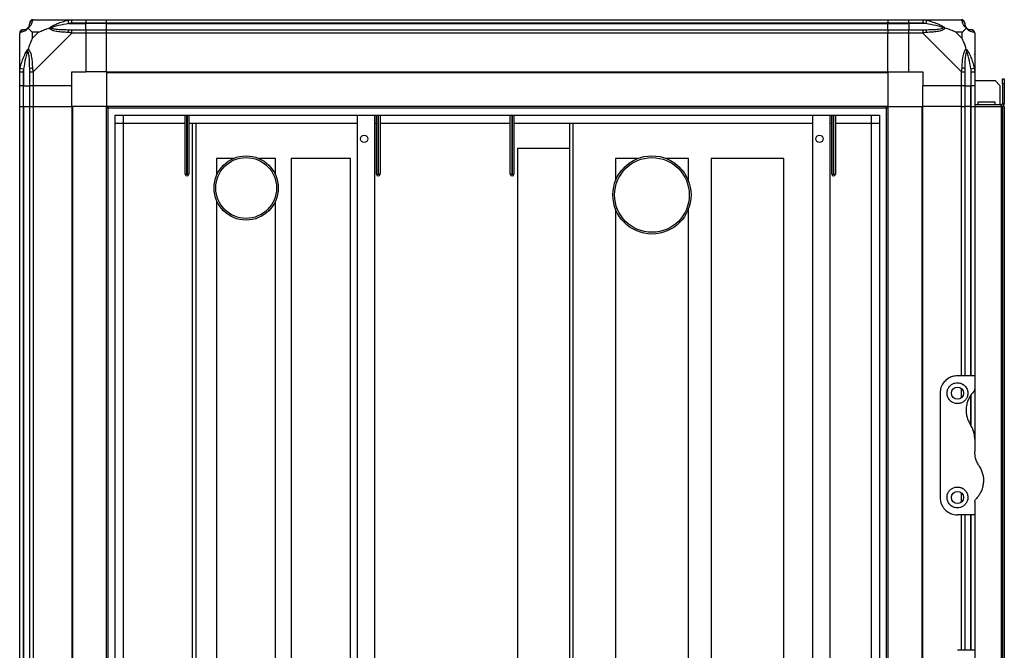
# Model space of a CAD drawing. Units: millimetres. Extents: x 190 to 4837, y 183 to 2802.
# Drawn here: x 190 to 757, y 1531 to 1894 of the extents above; entities that cross this region are included whole.
import ezdxf

# ---------------------------------------------------------------- set-up
doc = ezdxf.new("R2010")
doc.units = ezdxf.units.MM

msp = doc.modelspace()

# ---------------------------------------------------------------- linework, layer by layer
at = {"linetype": 'Continuous', "lineweight": 25}
for p, q in [((197.91, 1893.92), (220.1, 1893.92)), ((220.1, 1893.92), (228.16, 1893.92)), ((228.16, 1893.92), (228.16, 1891.92)), ((228.16, 1893.92), (240.16, 1893.92)), ((240.16, 1893.92), (690.16, 1893.92)), ((240.16, 1891.92), (240.16, 1893.92)), ((690.16, 1893.92), (690.16, 1891.92)), ((690.16, 1893.92), (702.16, 1893.92)), ((702.16, 1893.92), (710.21, 1893.92)), ((702.16, 1891.92), (702.16, 1893.92)), ((710.21, 1893.92), (732.41, 1893.92)), ((218.38, 1891.67), (217.99, 1893.59)), ((218.38, 1891.67), (228.16, 1891.67)), ((228.16, 1891.92), (220.1, 1891.92)), ((220.1, 1888.17), (228.16, 1888.17)), ((228.16, 1891.67), (228.16, 1891.92)), ((240.16, 1891.92), (228.16, 1891.92)), ((228.16, 1888.17), (228.16, 1891.67)), ((240.16, 1891.67), (228.16, 1891.67)), ((228.16, 1888.17), (228.16, 1886.17)), ((228.16, 1888.17), (240.16, 1888.17)), ((690.16, 1891.92), (240.16, 1891.92)), ((240.16, 1891.67), (240.16, 1891.92)), ((240.16, 1891.67), (690.16, 1891.67)), ((240.16, 1888.17), (240.16, 1891.67)), ((240.16, 1888.17), (690.16, 1888.17)), ((240.16, 1886.17), (240.16, 1888.17)), ((690.16, 1891.67), (690.16, 1891.92)), ((702.16, 1891.92), (690.16, 1891.92)), ((690.16, 1888.17), (690.16, 1891.67)), ((690.16, 1891.67), (702.16, 1891.67)), ((690.16, 1888.17), (690.16, 1886.17)), ((690.16, 1888.17), (702.16, 1888.17)), ((710.21, 1891.92), (702.16, 1891.92)), ((702.16, 1891.92), (702.16, 1891.67)), ((711.93, 1891.67), (702.16, 1891.67)), ((702.16, 1891.67), (702.16, 1888.17)), ((702.16, 1888.17), (710.21, 1888.17)), ((702.16, 1886.17), (702.16, 1888.17)), ((712.32, 1893.59), (711.93, 1891.67)), ((190.16, 1863.97), (190.16, 1886.17)), ((197.34, 1886.73), (197.34, 1883.03)), ((201.04, 1886.73), (197.34, 1886.73)), ((197.34, 1883.03), (201.04, 1886.73)), ((220.1, 1886.17), (197.91, 1863.97)), ((228.16, 1886.17), (220.1, 1886.17)), ((228.16, 1886.17), (228.16, 1863.92)), ((240.16, 1886.17), (228.16, 1886.17)), ((690.16, 1886.17), (240.16, 1886.17)), ((240.16, 1863.92), (240.16, 1886.17)), ((690.16, 1863.92), (690.16, 1886.17)), ((702.16, 1886.17), (690.16, 1886.17)), ((702.16, 1863.92), (702.16, 1886.17)), ((710.21, 1886.17), (702.16, 1886.17)), ((732.41, 1863.97), (710.21, 1886.17)), ((732.97, 1886.73), (729.27, 1886.73)), ((729.27, 1886.73), (732.97, 1883.03)), ((732.97, 1883.03), (732.97, 1886.73)), ((740.16, 1886.17), (740.16, 1863.97)), ((190.48, 1866.09), (192.41, 1865.69)), ((192.41, 1865.69), (192.41, 1855.92)), ((737.91, 1865.69), (739.83, 1866.09)), ((737.91, 1865.69), (737.91, 1855.92)), ((190.16, 1855.92), (190.16, 1863.97)), ((192.16, 1863.97), (192.16, 1855.92)), ((195.91, 1855.92), (195.91, 1863.97)), ((197.91, 1863.97), (197.91, 1855.92)), ((220.16, 1863.92), (228.16, 1863.92)), ((220.16, 1855.92), (220.16, 1863.92)), ((240.16, 1863.92), (228.16, 1863.92)), ((240.16, 1863.92), (690.16, 1863.92)), ((240.16, 1863.92), (240.16, 1863.57)), ((240.16, 1863.57), (690.16, 1863.57)), ((240.16, 1863.57), (240.16, 1843.92)), ((690.16, 1863.92), (690.16, 1863.57)), ((690.16, 1863.92), (702.16, 1863.92)), ((690.16, 1863.57), (690.16, 1843.92)), ((702.16, 1863.92), (710.16, 1863.92)), ((710.16, 1863.92), (710.16, 1855.92)), ((732.41, 1855.92), (732.41, 1863.97)), ((734.41, 1863.97), (734.41, 1855.92)), ((738.16, 1855.92), (738.16, 1863.97)), ((740.16, 1863.97), (740.16, 1855.92)), ((756.16, 1859.92), (757.16, 1859.92)), ((756.16, 1857.09), (756.16, 1859.92)), ((757.16, 1859.92), (757.16, 1857.09)), ((192.16, 1855.92), (190.16, 1855.92)), ((190.16, 1843.92), (190.16, 1855.92)), ((192.16, 1855.92), (192.41, 1855.92)), ((192.16, 1855.92), (192.16, 1843.92)), ((192.41, 1855.92), (195.91, 1855.92)), ((192.41, 1843.92), (192.41, 1855.92)), ((197.91, 1855.92), (195.91, 1855.92)), ((195.91, 1843.92), (195.91, 1855.92)), ((220.16, 1855.92), (197.91, 1855.92)), ((197.91, 1855.92), (197.91, 1843.92)), ((220.16, 1843.92), (220.16, 1855.92)), ((732.41, 1855.92), (710.16, 1855.92)), ((710.16, 1843.92), (710.16, 1855.92)), ((734.41, 1855.92), (732.41, 1855.92)), ((732.41, 1843.92), (732.41, 1855.92)), ((734.41, 1855.92), (737.91, 1855.92)), ((734.41, 1855.92), (734.41, 1843.92)), ((737.91, 1855.92), (738.16, 1855.92)), ((737.91, 1843.92), (737.91, 1855.92)), ((740.16, 1855.92), (738.16, 1855.92)), ((738.16, 1843.92), (738.16, 1855.92)), ((740.16, 1858.92), (751.83, 1858.92)), ((740.16, 1855.92), (740.16, 1843.92)), ((754.66, 1856.09), (751.83, 1858.92)), ((754.66, 1856.09), (754.66, 1844.92)), ((757.16, 1857.09), (756.16, 1857.09)), ((756.16, 1857.09), (756.16, 1845.72)), ((757.16, 1857.09), (757.16, 1845.72)), ((190.16, 1295.92), (190.16, 1843.92)), ((190.16, 1843.92), (192.16, 1843.92)), ((192.16, 1843.92), (192.16, 1295.92)), ((192.16, 1843.92), (192.41, 1843.92)), ((192.41, 1843.92), (192.41, 1295.92)), ((192.41, 1843.92), (195.91, 1843.92)), ((195.91, 1295.92), (195.91, 1843.92)), ((195.91, 1843.92), (197.91, 1843.92)), ((197.91, 1843.92), (197.91, 1295.92)), ((197.91, 1843.92), (220.16, 1843.92)), ((220.16, 1843.92), (220.16, 1295.92)), ((220.51, 1843.92), (220.16, 1843.92)), ((220.51, 1843.92), (220.51, 1295.92)), ((240.16, 1843.92), (220.51, 1843.92)), ((690.16, 1843.92), (240.16, 1843.92)), ((240.16, 1295.92), (240.16, 1843.92)), ((690.16, 1842.92), (240.16, 1842.92)), ((241.16, 1295.92), (241.16, 1843.92)), ((689.16, 1843.92), (689.16, 1295.92)), ((690.16, 1843.92), (690.16, 1295.92)), ((690.16, 1843.92), (709.81, 1843.92)), ((709.81, 1295.92), (709.81, 1843.92)), ((709.81, 1843.92), (710.16, 1843.92)), ((732.41, 1843.92), (710.16, 1843.92)), ((710.16, 1295.92), (710.16, 1843.92)), ((732.41, 1843.92), (734.41, 1843.92)), ((732.41, 1688.92), (732.41, 1843.92)), ((734.41, 1843.92), (734.41, 1688.92)), ((737.91, 1843.92), (734.41, 1843.92)), ((738.16, 1843.92), (737.91, 1843.92)), ((737.91, 1688.92), (737.91, 1843.92)), ((738.16, 1843.92), (740.16, 1843.92)), ((738.16, 1688.92), (738.16, 1843.92)), ((755.36, 1844.92), (740.16, 1844.92)), ((740.16, 1843.92), (755.36, 1843.92)), ((740.16, 1843.92), (740.16, 1688.92)), ((741.91, 1846.42), (741.91, 1844.92)), ((751.91, 1846.42), (741.91, 1846.42)), ((751.91, 1844.92), (751.91, 1846.42)), ((755.36, 1843.92), (755.36, 1844.92)), ((755.36, 1843.92), (755.36, 1295.92)), ((756.16, 1843.92), (755.36, 1843.92)), ((756.16, 1845.72), (757.16, 1845.72)), ((756.16, 1843.92), (756.16, 1295.92)), ((757.16, 1843.92), (756.16, 1843.92)), ((757.16, 1843.92), (757.16, 1295.92)), ((245.11, 1838.96), (685.2, 1838.96)), ((245.11, 1300.87), (245.11, 1838.96)), ((249.84, 1300.87), (249.84, 1838.96)), ((285.46, 1805.05), (285.46, 1838.96)), ((286.46, 1805.05), (286.46, 1838.96)), ((286.56, 1838.96), (286.56, 1805.05)), ((287.56, 1838.96), (287.56, 1805.05)), ((384.56, 1838.96), (384.56, 1332.05)), ((394.56, 1838.96), (394.56, 1332.05)), ((395.56, 1805.05), (395.56, 1838.96)), ((396.56, 1805.05), (396.56, 1838.96)), ((396.66, 1838.96), (396.66, 1805.05)), ((397.66, 1838.96), (397.66, 1805.05)), ((472.66, 1805.05), (472.66, 1838.96)), ((473.66, 1805.05), (473.66, 1838.96)), ((473.76, 1838.96), (473.76, 1805.05)), ((474.76, 1838.96), (474.76, 1805.05)), ((646.76, 1838.96), (646.76, 1352.18)), ((656.76, 1838.96), (656.76, 1352.18)), ((657.76, 1805.05), (657.76, 1838.96)), ((658.76, 1805.05), (658.76, 1838.96)), ((658.86, 1838.96), (658.86, 1805.05)), ((659.86, 1838.96), (659.86, 1805.05)), ((680.47, 1838.96), (680.47, 1300.87)), ((685.2, 1838.96), (685.2, 1300.87)), ((285.46, 1834.23), (245.11, 1834.23)), ((285.46, 1834.15), (249.92, 1834.15)), ((249.92, 1305.69), (249.92, 1834.15)), ((286.56, 1834.23), (286.46, 1834.23)), ((286.56, 1834.15), (286.46, 1834.15)), ((384.56, 1834.23), (287.56, 1834.23)), ((384.56, 1834.15), (287.56, 1834.15)), ((289.56, 1834.15), (289.56, 1332.05)), ((291.56, 1834.15), (291.56, 1332.05)), ((395.56, 1834.23), (394.56, 1834.23)), ((395.56, 1834.15), (394.56, 1834.15)), ((396.66, 1834.23), (396.56, 1834.23)), ((396.66, 1834.15), (396.56, 1834.15)), ((472.66, 1834.23), (397.66, 1834.23)), ((472.66, 1834.15), (397.66, 1834.15)), ((473.76, 1834.23), (473.66, 1834.23)), ((473.76, 1834.15), (473.66, 1834.15)), ((646.76, 1834.23), (474.76, 1834.23)), ((646.76, 1834.15), (474.76, 1834.15)), ((506.76, 1834.15), (506.76, 1352.18)), ((508.76, 1834.15), (508.76, 1352.18)), ((657.76, 1834.23), (656.76, 1834.23)), ((657.76, 1834.15), (656.76, 1834.15)), ((658.86, 1834.23), (658.76, 1834.23)), ((658.86, 1834.15), (658.76, 1834.15)), ((685.2, 1834.23), (659.86, 1834.23)), ((680.39, 1834.15), (659.86, 1834.15)), ((680.39, 1834.15), (680.39, 1305.69)), ((476.76, 1820.05), (476.76, 1352.18)), ((476.76, 1820.05), (506.76, 1820.05)), ((506.76, 1820.05), (506.76, 1352.18)), ((303.56, 1814.05), (303.56, 1804.35)), ((313.26, 1814.05), (303.56, 1814.05)), ((337.56, 1814.05), (327.85, 1814.05)), ((337.56, 1804.35), (337.56, 1814.05)), ((346.56, 1814.05), (346.56, 1381.35)), ((380.56, 1814.05), (346.56, 1814.05)), ((380.56, 1381.35), (380.56, 1814.05)), ((533.26, 1814.05), (533.26, 1801.13)), ((546.18, 1814.05), (533.26, 1814.05)), ((575.26, 1814.05), (562.33, 1814.05)), ((575.26, 1801.13), (575.26, 1814.05)), ((588.26, 1814.05), (588.26, 1386.13)), ((630.26, 1814.05), (588.26, 1814.05)), ((630.26, 1386.13), (630.26, 1814.05)), ((285.46, 1805.05), (286.46, 1805.05)), ((286.56, 1805.05), (287.56, 1805.05)), ((395.56, 1805.05), (396.56, 1805.05)), ((396.66, 1805.05), (397.66, 1805.05)), ((472.66, 1805.05), (473.66, 1805.05)), ((473.76, 1805.05), (474.76, 1805.05)), ((657.76, 1805.05), (658.76, 1805.05)), ((658.86, 1805.05), (659.86, 1805.05)), ((303.56, 1789.75), (303.56, 1357.05)), ((337.56, 1357.05), (337.56, 1789.75)), ((533.26, 1784.97), (533.26, 1357.05)), ((575.26, 1357.05), (575.26, 1784.97)), ((740.16, 1688.92), (730.16, 1688.92)), ((740.16, 1688.92), (740.16, 1681.27)), ((720.16, 1678.92), (720.16, 1618.92)), ((732.41, 1676.24), (732.41, 1681.6)), ((740.16, 1681.27), (740.16, 1652.54)), ((737.91, 1660.72), (737.91, 1677.84)), ((738.16, 1659.83), (738.16, 1678.2)), ((740.16, 1652.54), (740.16, 1645.3)), ((732.41, 1616.24), (732.41, 1621.6)), ((740.16, 1616.56), (740.16, 1608.92)), ((740.16, 1608.92), (730.16, 1608.92)), ((732.41, 1530.92), (732.41, 1608.92)), ((734.41, 1608.92), (734.41, 1530.92)), ((737.91, 1530.92), (737.91, 1608.92)), ((738.16, 1530.92), (738.16, 1608.92)), ((740.16, 1608.92), (740.16, 1530.92)), ((740.16, 1530.92), (730.16, 1530.92)), ((740.16, 1530.92), (740.16, 1523.27))]:
    msp.add_line(p, q, dxfattribs=at)
for centre, radius in [((388.56, 1825.3), 2.1), ((650.76, 1825.3), 2.1), ((320.56, 1797.05), 18.5), ((320.56, 1797.05), 17.5), ((554.26, 1793.05), 22.5), ((554.26, 1793.05), 21.5), ((730.16, 1678.92), 3.5), ((730.16, 1618.92), 3.5)]:
    msp.add_circle(centre, radius, dxfattribs=at)
for centre, radius, start, end in [((192.42, 1886.2), 1.97, 90.4435, 169.358), ((192.41, 1891.67), 3.5, 295.6402, 315.8133), ((197.88, 1891.65), 1.97, 100.642, 179.5565), ((220.15, 1886.88), 2.19, 144.0025, 188.4412), ((710.16, 1886.88), 2.19, 351.5588, 35.9975), ((732.44, 1891.65), 1.97, 0.4435, 79.358), ((737.91, 1891.67), 3.5, 205.6402, 225.8133), ((737.89, 1886.2), 1.97, 10.642, 89.5565), ((197.19, 1863.92), 2.19, 81.5588, 125.9975), ((733.12, 1863.92), 2.19, 54.0025, 98.4412), ((755.36, 1845.72), 1.8, 270, 0), ((755.36, 1845.72), 0.8, 270, 0), ((286.51, 1805.05), 1.05, 180, 0), ((286.51, 1805.05), 0.05, 180, 0), ((396.61, 1805.05), 1.05, 180, 0), ((396.61, 1805.05), 0.05, 180, 0), ((473.71, 1805.05), 1.05, 180, 0), ((473.71, 1805.05), 0.05, 180, 0), ((658.81, 1805.05), 1.05, 180, 0), ((658.81, 1805.05), 0.05, 180, 0)]:
    msp.add_arc(centre, radius, start, end, dxfattribs=at)
for points in [[(197.91, 1893.92), (197.64, 1893.89), (197.12, 1893.83), (196.46, 1893.36), (196, 1892.7), (195.94, 1892.18), (195.91, 1891.92)], [(220.1, 1891.92), (220.1, 1892.18), (220.1, 1892.7), (220.1, 1893.36), (220.1, 1893.83), (220.1, 1893.89), (220.1, 1893.92)], [(710.21, 1893.92), (710.21, 1893.89), (710.21, 1893.83), (710.21, 1893.36), (710.21, 1892.7), (710.21, 1892.18), (710.21, 1891.92)], [(734.41, 1891.92), (734.38, 1892.18), (734.32, 1892.7), (733.85, 1893.36), (733.19, 1893.83), (732.67, 1893.89), (732.41, 1893.92)], [(192.16, 1888.17), (191.89, 1888.14), (191.37, 1888.08), (190.71, 1887.61), (190.25, 1886.95), (190.19, 1886.43), (190.16, 1886.17)], [(220.1, 1886.17), (220.1, 1886.43), (220.1, 1886.95), (220.1, 1887.61), (220.1, 1888.08), (220.1, 1888.14), (220.1, 1888.17)], [(710.21, 1888.17), (710.21, 1888.14), (710.21, 1888.08), (710.21, 1887.61), (710.21, 1886.95), (710.21, 1886.43), (710.21, 1886.17)], [(740.16, 1886.17), (740.13, 1886.43), (740.07, 1886.95), (739.6, 1887.61), (738.94, 1888.08), (738.42, 1888.14), (738.16, 1888.17)], [(190.16, 1863.97), (190.19, 1863.97), (190.25, 1863.97), (190.71, 1863.97), (191.37, 1863.97), (191.89, 1863.97), (192.16, 1863.97)], [(195.91, 1863.97), (195.94, 1863.97), (196, 1863.97), (196.46, 1863.97), (197.12, 1863.97), (197.64, 1863.97), (197.91, 1863.97)], [(732.41, 1863.97), (732.67, 1863.97), (733.19, 1863.97), (733.85, 1863.97), (734.32, 1863.97), (734.38, 1863.97), (734.41, 1863.97)], [(738.16, 1863.97), (738.42, 1863.97), (738.94, 1863.97), (739.6, 1863.97), (740.07, 1863.97), (740.13, 1863.97), (740.16, 1863.97)]]:
    msp.add_open_spline(points, degree=3, dxfattribs=at)
for points, knots in [([(197.91, 1893.92), (197.91, 1893.92), (197.82, 1893.92), (197.7, 1893.89), (197.58, 1893.78), (197.54, 1893.66), (197.51, 1893.59)], [0, 0, 0, 0, 0.000027, 0.201648, 0.518771, 1, 1, 1, 1]), ([(217.99, 1893.59), (218.41, 1893.68), (219.03, 1893.81), (219.75, 1893.9), (220.03, 1893.92), (220.1, 1893.92), (220.1, 1893.92)], [0, 0, 0, 0, 0.5860963, 0.8739888, 0.9999727, 1, 1, 1, 1]), ([(710.21, 1893.92), (710.21, 1893.92), (710.33, 1893.92), (710.7, 1893.89), (711.41, 1893.78), (711.98, 1893.66), (712.32, 1893.59)], [0, 0, 0, 0, 0.000027, 0.201648, 0.518771, 1, 1, 1, 1]), ([(732.8, 1893.59), (732.77, 1893.68), (732.72, 1893.81), (732.58, 1893.9), (732.46, 1893.92), (732.41, 1893.92), (732.41, 1893.92)], [0, 0, 0, 0, 0.586096, 0.873989, 0.999973, 1, 1, 1, 1]), ([(195.05, 1889.03), (195.04, 1889.02), (194.8, 1888.72), (194.33, 1888.25), (193.4, 1887.53), (192.36, 1887.03), (191.27, 1886.74), (190.75, 1886.62), (190.48, 1886.56)], [0, 0, 0, 0, 0.001909, 0.107171, 0.209953, 0.471823, 0.734745, 1, 1, 1, 1]), ([(192.16, 1888.17), (192.18, 1888.17), (192.23, 1888.17), (192.34, 1888.17), (192.41, 1888.17)], [0, 0, 0, 0, 0.455576, 1, 1, 1, 1]), ([(192.41, 1888.17), (192.73, 1888.18), (193.22, 1888.2), (194.13, 1888.59), (194.63, 1888.95), (194.83, 1889.14), (194.88, 1889.19)], [0, 0, 0, 0, 0.5809225, 0.8598177, 0.961592, 1, 1, 1, 1]), ([(194.88, 1889.19), (194.93, 1889.25), (195.12, 1889.44), (195.48, 1889.94), (195.87, 1890.85), (195.89, 1891.34), (195.91, 1891.67)], [0, 0, 0, 0, 0.038408, 0.140182, 0.419078, 1, 1, 1, 1]), ([(195.05, 1889.03), (194.98, 1889.09), (194.89, 1889.18), (194.88, 1889.19), (194.88, 1889.19), (194.88, 1889.19)], [0, 0, 0, 0, 0.64777, 0.993601, 1, 1, 1, 1]), ([(197.51, 1893.59), (197.45, 1893.33), (197.33, 1892.8), (197.05, 1891.72), (196.53, 1890.68), (195.84, 1889.74), (195.31, 1889.27), (195.05, 1889.03)], [0, 0, 0, 0, 0.263168, 0.528193, 0.790072, 0.892858, 1, 1, 1, 1]), ([(195.05, 1889.03), (195.28, 1888.79), (195.78, 1888.29), (196.51, 1887.56), (197.1, 1886.97), (197.34, 1886.73)], [0, 0, 0, 0, 0.3361, 0.724938, 1, 1, 1, 1]), ([(195.91, 1891.67), (195.91, 1891.73), (195.91, 1891.85), (195.91, 1891.89), (195.91, 1891.92)], [0, 0, 0, 0, 0.544424, 1, 1, 1, 1]), ([(201.04, 1886.73), (201.33, 1886.87), (202.01, 1887.19), (203.24, 1887.67), (204.55, 1888.15), (205.9, 1888.61), (206.74, 1888.88), (207.18, 1889.03)], [0, 0, 0, 0, 0.1510988, 0.3533231, 0.6015434, 0.7872056, 1, 1, 1, 1]), ([(207.18, 1889.03), (207.19, 1889.03), (207.4, 1889.27), (207.97, 1889.74), (209.49, 1890.68), (211.81, 1891.72), (214.84, 1892.8), (216.94, 1893.32), (217.99, 1893.59)], [0, 0, 0, 0, 0.001909, 0.107171, 0.209953, 0.471823, 0.734745, 1, 1, 1, 1]), ([(207.18, 1889.03), (207.44, 1889.09), (207.84, 1889.18), (208.26, 1889.19), (208.4, 1889.19), (208.41, 1889.19)], [0, 0, 0, 0, 0.64777, 0.993601, 1, 1, 1, 1]), ([(217.99, 1886.56), (216.94, 1886.62), (214.85, 1886.74), (211.81, 1887.03), (209.51, 1887.54), (207.94, 1888.24), (207.44, 1888.76), (207.18, 1889.03)], [0, 0, 0, 0, 0.2631679, 0.5281931, 0.7900717, 0.8928578, 1, 1, 1, 1]), ([(218.38, 1891.67), (216.39, 1891.34), (213.44, 1890.85), (210.25, 1889.94), (208.92, 1889.44), (208.52, 1889.25), (208.41, 1889.19)], [0, 0, 0, 0, 0.580922, 0.859818, 0.961592, 1, 1, 1, 1]), ([(208.41, 1889.19), (208.52, 1889.14), (208.92, 1888.95), (210.25, 1888.59), (213.44, 1888.2), (216.39, 1888.18), (218.38, 1888.17)], [0, 0, 0, 0, 0.038408, 0.140182, 0.419078, 1, 1, 1, 1]), ([(220.1, 1891.92), (219.84, 1891.89), (219.26, 1891.85), (218.69, 1891.73), (218.38, 1891.67)], [0, 0, 0, 0, 0.455576, 1, 1, 1, 1]), ([(218.38, 1888.17), (218.69, 1888.17), (219.26, 1888.17), (219.84, 1888.17), (220.1, 1888.17)], [0, 0, 0, 0, 0.544424, 1, 1, 1, 1]), ([(711.93, 1891.67), (711.62, 1891.73), (711.05, 1891.85), (710.47, 1891.89), (710.21, 1891.92)], [0, 0, 0, 0, 0.544424, 1, 1, 1, 1]), ([(710.21, 1888.17), (710.47, 1888.17), (711.05, 1888.17), (711.62, 1888.17), (711.93, 1888.17)], [0, 0, 0, 0, 0.455576, 1, 1, 1, 1]), ([(721.9, 1889.19), (721.79, 1889.25), (721.39, 1889.44), (720.06, 1889.94), (716.87, 1890.85), (713.92, 1891.34), (711.93, 1891.67)], [0, 0, 0, 0, 0.038408, 0.140182, 0.419078, 1, 1, 1, 1]), ([(711.93, 1888.17), (713.92, 1888.18), (716.87, 1888.2), (720.06, 1888.59), (721.39, 1888.95), (721.79, 1889.14), (721.9, 1889.19)], [0, 0, 0, 0, 0.580922, 0.859818, 0.961592, 1, 1, 1, 1]), ([(712.32, 1893.59), (713.37, 1893.33), (715.46, 1892.8), (718.5, 1891.72), (720.8, 1890.68), (722.37, 1889.74), (722.87, 1889.27), (723.13, 1889.03)], [0, 0, 0, 0, 0.2631679, 0.5281931, 0.7900717, 0.8928578, 1, 1, 1, 1]), ([(723.13, 1889.03), (723.12, 1889.02), (722.91, 1888.72), (722.34, 1888.25), (720.82, 1887.53), (718.5, 1887.03), (715.47, 1886.74), (713.38, 1886.62), (712.32, 1886.56)], [0, 0, 0, 0, 0.001909, 0.107171, 0.209953, 0.471823, 0.734745, 1, 1, 1, 1]), ([(723.13, 1889.03), (722.87, 1889.09), (722.47, 1889.18), (722.05, 1889.19), (721.91, 1889.19), (721.9, 1889.19)], [0, 0, 0, 0, 0.64777, 0.993601, 1, 1, 1, 1]), ([(729.27, 1886.73), (728.98, 1886.87), (728.3, 1887.19), (727.08, 1887.67), (725.76, 1888.15), (724.41, 1888.61), (723.57, 1888.88), (723.13, 1889.03)], [0, 0, 0, 0, 0.151099, 0.353323, 0.601543, 0.787206, 1, 1, 1, 1]), ([(735.27, 1889.03), (735.26, 1889.03), (734.96, 1889.27), (734.49, 1889.74), (733.77, 1890.68), (733.27, 1891.72), (732.98, 1892.8), (732.86, 1893.32), (732.8, 1893.59)], [0, 0, 0, 0, 0.001909, 0.107171, 0.209953, 0.471823, 0.734745, 1, 1, 1, 1]), ([(732.97, 1886.73), (733.11, 1886.87), (733.43, 1887.19), (733.91, 1887.67), (734.38, 1888.15), (734.85, 1888.61), (735.12, 1888.88), (735.27, 1889.03)], [0, 0, 0, 0, 0.151099, 0.353323, 0.601543, 0.787206, 1, 1, 1, 1]), ([(734.41, 1891.92), (734.41, 1891.89), (734.41, 1891.85), (734.41, 1891.73), (734.41, 1891.67)], [0, 0, 0, 0, 0.455576, 1, 1, 1, 1]), ([(734.41, 1891.67), (734.42, 1891.34), (734.44, 1890.85), (734.83, 1889.94), (735.19, 1889.44), (735.38, 1889.25), (735.43, 1889.19)], [0, 0, 0, 0, 0.580922, 0.859818, 0.961592, 1, 1, 1, 1]), ([(735.43, 1889.19), (735.43, 1889.19), (735.43, 1889.19), (735.42, 1889.18), (735.33, 1889.09), (735.27, 1889.03)], [0, 0, 0, 0, 0.006399, 0.35223, 1, 1, 1, 1]), ([(739.83, 1886.56), (739.56, 1886.62), (739.04, 1886.74), (737.96, 1887.03), (736.91, 1887.54), (735.98, 1888.24), (735.51, 1888.76), (735.27, 1889.03)], [0, 0, 0, 0, 0.263168, 0.528193, 0.790072, 0.892858, 1, 1, 1, 1]), ([(735.43, 1889.19), (735.48, 1889.14), (735.68, 1888.95), (736.18, 1888.59), (737.09, 1888.2), (737.58, 1888.18), (737.91, 1888.17)], [0, 0, 0, 0, 0.038408, 0.140182, 0.419078, 1, 1, 1, 1]), ([(737.91, 1888.17), (737.97, 1888.17), (738.08, 1888.17), (738.13, 1888.17), (738.16, 1888.17)], [0, 0, 0, 0, 0.544424, 1, 1, 1, 1]), ([(190.48, 1886.56), (190.4, 1886.53), (190.27, 1886.48), (190.17, 1886.34), (190.16, 1886.22), (190.16, 1886.17), (190.16, 1886.17)], [0, 0, 0, 0, 0.586096, 0.873989, 0.999973, 1, 1, 1, 1]), ([(197.34, 1883.03), (197.2, 1882.74), (196.88, 1882.06), (196.4, 1880.84), (195.93, 1879.53), (195.46, 1878.18), (195.19, 1877.34), (195.05, 1876.89)], [0, 0, 0, 0, 0.151099, 0.353323, 0.601543, 0.787206, 1, 1, 1, 1]), ([(220.1, 1886.17), (220.1, 1886.17), (219.98, 1886.25), (219.61, 1886.37), (218.9, 1886.49), (218.33, 1886.53), (217.99, 1886.56)], [0, 0, 0, 0, 0.0000273, 0.2016485, 0.5187705, 1, 1, 1, 1]), ([(712.32, 1886.56), (711.91, 1886.53), (711.28, 1886.48), (710.56, 1886.34), (710.28, 1886.22), (710.21, 1886.17), (710.21, 1886.17)], [0, 0, 0, 0, 0.586096, 0.873989, 0.999973, 1, 1, 1, 1]), ([(735.27, 1876.89), (735.03, 1877.59), (734.53, 1879.12), (733.8, 1881.2), (733.21, 1882.49), (732.97, 1883.03)], [0, 0, 0, 0, 0.3361003, 0.7249385, 1, 1, 1, 1]), ([(740.16, 1886.17), (740.16, 1886.17), (740.16, 1886.25), (740.12, 1886.37), (740.02, 1886.49), (739.9, 1886.53), (739.83, 1886.56)], [0, 0, 0, 0, 0.000027, 0.201648, 0.518771, 1, 1, 1, 1]), ([(190.48, 1866.09), (190.75, 1867.13), (191.27, 1869.22), (192.35, 1872.26), (193.4, 1874.57), (194.33, 1876.13), (194.8, 1876.63), (195.05, 1876.89)], [0, 0, 0, 0, 0.263168, 0.528193, 0.790072, 0.892858, 1, 1, 1, 1]), ([(194.88, 1875.67), (194.88, 1875.67), (194.88, 1875.81), (194.89, 1876.23), (194.98, 1876.63), (195.05, 1876.89)], [0, 0, 0, 0, 0.0063995, 0.3522296, 1, 1, 1, 1]), ([(195.05, 1876.89), (195.05, 1876.88), (195.35, 1876.67), (195.82, 1876.1), (196.54, 1874.58), (197.04, 1872.26), (197.33, 1869.23), (197.45, 1867.14), (197.51, 1866.09)], [0, 0, 0, 0, 0.001909, 0.107171, 0.209953, 0.471823, 0.734745, 1, 1, 1, 1]), ([(732.8, 1866.09), (732.86, 1867.13), (732.98, 1869.22), (733.26, 1872.26), (733.78, 1874.57), (734.47, 1876.13), (735, 1876.63), (735.27, 1876.89)], [0, 0, 0, 0, 0.263168, 0.528193, 0.790072, 0.892858, 1, 1, 1, 1]), ([(735.27, 1876.89), (735.27, 1876.88), (735.51, 1876.67), (735.98, 1876.1), (736.91, 1874.58), (737.95, 1872.26), (739.04, 1869.23), (739.56, 1867.14), (739.83, 1866.09)], [0, 0, 0, 0, 0.001909, 0.107171, 0.209953, 0.471823, 0.734745, 1, 1, 1, 1]), ([(735.27, 1876.89), (735.33, 1876.63), (735.42, 1876.23), (735.43, 1875.81), (735.43, 1875.67), (735.43, 1875.67)], [0, 0, 0, 0, 0.64777, 0.993601, 1, 1, 1, 1]), ([(190.43, 1873.76), (190.4, 1873.78), (190.3, 1873.82), (190.21, 1873.87), (190.16, 1873.9)], [0, 0, 0, 0, 0.367193, 1, 1, 1, 1]), ([(194.88, 1875.67), (194.83, 1875.55), (194.63, 1875.15), (194.13, 1873.83), (193.22, 1870.63), (192.73, 1867.68), (192.41, 1865.69)], [0, 0, 0, 0, 0.038408, 0.140182, 0.419078, 1, 1, 1, 1]), ([(195.91, 1865.69), (195.89, 1867.68), (195.87, 1870.63), (195.48, 1873.83), (195.12, 1875.15), (194.93, 1875.55), (194.88, 1875.67)], [0, 0, 0, 0, 0.5809225, 0.8598177, 0.961592, 1, 1, 1, 1]), ([(735.43, 1875.67), (735.38, 1875.55), (735.19, 1875.15), (734.83, 1873.83), (734.44, 1870.63), (734.42, 1867.68), (734.41, 1865.69)], [0, 0, 0, 0, 0.038408, 0.140182, 0.419078, 1, 1, 1, 1]), ([(737.91, 1865.69), (737.58, 1867.68), (737.09, 1870.63), (736.18, 1873.83), (735.68, 1875.15), (735.48, 1875.55), (735.43, 1875.67)], [0, 0, 0, 0, 0.580922, 0.859818, 0.961592, 1, 1, 1, 1]), ([(739.88, 1873.96), (739.91, 1873.99), (740.01, 1874.07), (740.1, 1874.15), (740.16, 1874.2)], [0, 0, 0, 0, 0.367193, 1, 1, 1, 1]), ([(190.16, 1863.97), (190.16, 1863.97), (190.16, 1864.09), (190.19, 1864.46), (190.29, 1865.17), (190.41, 1865.74), (190.48, 1866.09)], [0, 0, 0, 0, 0.000027, 0.201648, 0.518771, 1, 1, 1, 1]), ([(192.41, 1865.69), (192.34, 1865.38), (192.23, 1864.81), (192.18, 1864.23), (192.16, 1863.97)], [0, 0, 0, 0, 0.544424, 1, 1, 1, 1]), ([(195.91, 1863.97), (195.91, 1864.23), (195.91, 1864.81), (195.91, 1865.38), (195.91, 1865.69)], [0, 0, 0, 0, 0.455576, 1, 1, 1, 1]), ([(197.51, 1866.09), (197.54, 1865.67), (197.59, 1865.04), (197.73, 1864.33), (197.85, 1864.04), (197.91, 1863.97), (197.91, 1863.97)], [0, 0, 0, 0, 0.586096, 0.873989, 0.999973, 1, 1, 1, 1]), ([(732.41, 1863.97), (732.41, 1863.97), (732.49, 1864.09), (732.61, 1864.46), (732.73, 1865.17), (732.77, 1865.74), (732.8, 1866.09)], [0, 0, 0, 0, 0.000027, 0.201648, 0.518771, 1, 1, 1, 1]), ([(734.41, 1865.69), (734.41, 1865.38), (734.41, 1864.81), (734.41, 1864.23), (734.41, 1863.97)], [0, 0, 0, 0, 0.544424, 1, 1, 1, 1]), ([(738.16, 1863.97), (738.13, 1864.23), (738.08, 1864.81), (737.97, 1865.38), (737.91, 1865.69)], [0, 0, 0, 0, 0.455576, 1, 1, 1, 1]), ([(739.83, 1866.09), (739.91, 1865.67), (740.04, 1865.04), (740.14, 1864.33), (740.16, 1864.04), (740.16, 1863.97), (740.16, 1863.97)], [0, 0, 0, 0, 0.586096, 0.873989, 0.999973, 1, 1, 1, 1]), ([(730.16, 1688.92), (729.17, 1688.83), (727.22, 1688.66), (724.57, 1687.37), (722.3, 1685.37), (720.93, 1683.05), (720.26, 1680.8), (720.19, 1679.55), (720.16, 1678.92)], [0, 0, 0, 0, 0.172881, 0.345159, 0.531977, 0.752754, 0.874677, 1, 1, 1, 1]), ([(730.16, 1672.92), (730.8, 1672.98), (732.08, 1673.1), (733.79, 1674.02), (735.14, 1675.4), (736.01, 1677.17), (736.27, 1679.22), (735.79, 1681.34), (734.54, 1683.22), (732.68, 1684.51), (730.62, 1685.01), (728.73, 1684.83), (727.09, 1684.17), (725.67, 1683.04), (724.58, 1681.43), (724.04, 1679.37), (724.28, 1677.13), (725.35, 1675.1), (727.02, 1673.66), (728.73, 1673), (729.78, 1672.94), (730.16, 1672.92)], [0, 0, 0, 0, 0.048118, 0.096199, 0.145356, 0.197506, 0.253905, 0.314883, 0.37837, 0.438857, 0.490937, 0.535785, 0.57916, 0.626049, 0.679408, 0.739512, 0.802959, 0.86438, 0.920619, 0.972039, 1, 1, 1, 1]), ([(739.57, 1679.86), (739.05, 1679.29), (738.01, 1678.14), (736.73, 1676.04), (735.75, 1673.65), (735.18, 1670.97), (735.1, 1668.2), (735.52, 1665.53), (736.36, 1663.02), (737.23, 1661.55), (737.67, 1660.81)], [0, 0, 0, 0, 0.114123, 0.228259, 0.361978, 0.495664, 0.628477, 0.761239, 0.880628, 1, 1, 1, 1]), ([(739.57, 1679.86), (739.72, 1680.05), (740.02, 1680.43), (740.15, 1680.94), (740.15, 1681.22), (740.16, 1681.27)], [0, 0, 0, 0, 0.4470725, 0.8928021, 1, 1, 1, 1]), ([(740.16, 1652.54), (740.11, 1653.36), (740.03, 1655.04), (739.3, 1657.9), (738.28, 1659.72), (737.67, 1660.81)], [0, 0, 0, 0, 0.282553, 0.573502, 1, 1, 1, 1]), ([(742.64, 1637.03), (742.22, 1637.73), (741.37, 1639.17), (740.4, 1641.94), (740.25, 1644.05), (740.16, 1645.3)], [0, 0, 0, 0, 0.282876, 0.57376, 1, 1, 1, 1]), ([(742.64, 1637.03), (742.86, 1636.68), (743.52, 1635.63), (744.35, 1633.73), (744.99, 1631.33), (745.22, 1628.87), (745.05, 1626.38), (744.47, 1623.93), (743.51, 1621.67), (742.28, 1619.66), (741.25, 1618.53), (740.74, 1617.97)], [0, 0, 0, 0, 0.056559, 0.173273, 0.290005, 0.408354, 0.526736, 0.651427, 0.776142, 0.888077, 1, 1, 1, 1]), ([(730.16, 1612.92), (730.76, 1612.97), (731.97, 1613.08), (733.59, 1613.9), (734.95, 1615.15), (735.93, 1616.89), (736.29, 1619.02), (735.84, 1621.26), (734.59, 1623.16), (732.81, 1624.44), (730.82, 1624.99), (728.85, 1624.88), (727.06, 1624.17), (725.57, 1622.95), (724.53, 1621.29), (724.05, 1619.32), (724.27, 1617.2), (725.27, 1615.19), (726.88, 1613.75), (728.63, 1613.02), (729.7, 1612.95), (730.16, 1612.92)], [0, 0, 0, 0, 0.045379, 0.09064, 0.138874, 0.194045, 0.255447, 0.318864, 0.379116, 0.433999, 0.484486, 0.532569, 0.580068, 0.62856, 0.679547, 0.734412, 0.793926, 0.857016, 0.919261, 0.965817, 1, 1, 1, 1]), ([(720.16, 1618.92), (720.19, 1618.29), (720.26, 1617.02), (720.81, 1615.22), (721.66, 1613.52), (723.1, 1611.67), (725.25, 1610.02), (727.88, 1609.05), (729.51, 1608.95), (730.16, 1608.92)], [0, 0, 0, 0, 0.123786, 0.251202, 0.374962, 0.502367, 0.711143, 0.886602, 1, 1, 1, 1]), ([(740.16, 1616.56), (740.18, 1616.81), (740.23, 1617.33), (740.56, 1617.75), (740.74, 1617.97)], [0, 0, 0, 0, 0.48603, 1, 1, 1, 1])]:
    msp.add_open_spline(points, degree=3, knots=knots, dxfattribs=at)

doc.saveas('drawing.dxf')
